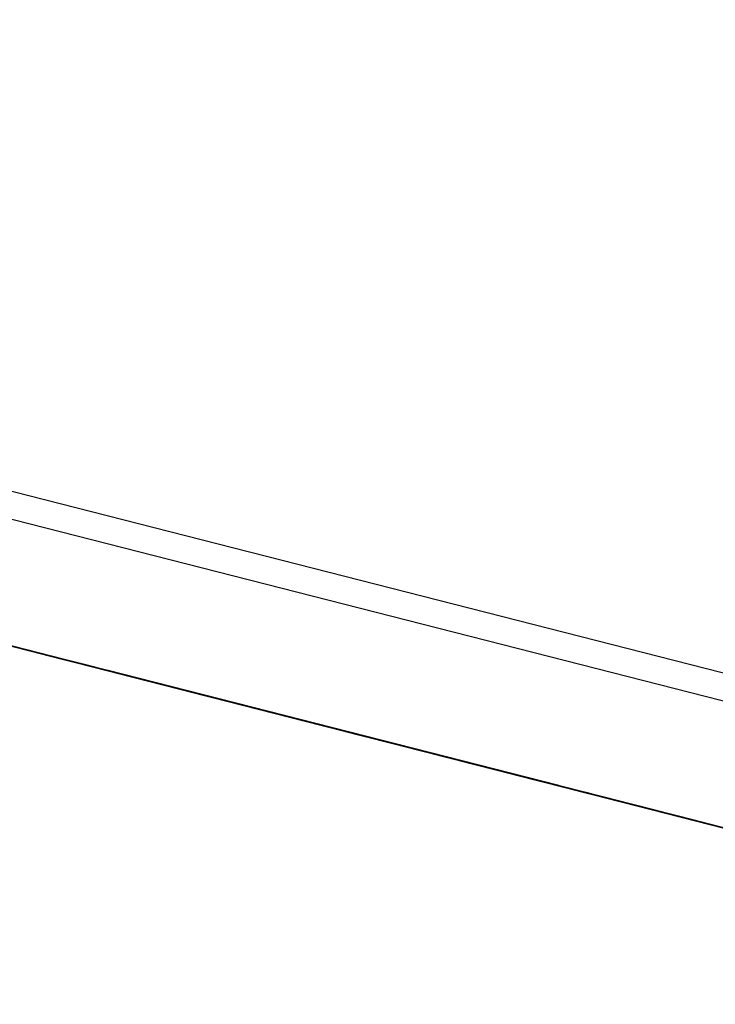
# Model space of a CAD drawing. Extents: x -236 to 38, y -54 to 167.
# Drawn here: x -149 to -149, y 123 to 123 of the extents above; entities that cross this region are included whole.
import ezdxf

# ---------------------------------------------------------------- set-up
doc = ezdxf.new("R2010")
doc.units = 0
doc.header["$MEASUREMENT"] = 0
doc.layers.add('TFR-TRI', color=7, linetype='CONTINUOUS')

msp = doc.modelspace()

# ---------------------------------------------------------------- linework, layer by layer
at = {"layer": 'TFR-TRI', "color": 18, "linetype": 'CONTINUOUS'}
for p, q in [((-147.476227, 122.599121), (-150.413536, 123.348923)), ((-147.499374, 122.602402), (-150.248535, 123.304184)), ((-149.419418, 123.080673), (-149.364212, 123.066574)), ((-149.419418, 123.080673), (-149.364212, 123.066574)), ((-149.419418, 123.080673), (-149.364212, 123.066574)), ((-149.365593, 123.066925), (-149.407913, 123.077728)), ((-149.405159, 123.077026), (-149.365593, 123.066925)), ((-149.359955, 123.065491), (-149.39492, 123.074417)), ((-149.360878, 123.06572), (-149.393997, 123.074173)), ((-149.393074, 123.073944), (-149.360878, 123.06572)), ((-149.363754, 123.066452), (-149.384918, 123.071854)), ((-149.384918, 123.071854), (-149.363754, 123.066452)), ((-149.354515, 123.064102), (-149.380272, 123.070679)), ((-149.37751, 123.069977), (-149.352669, 123.063629)), ((-149.360878, 123.06572), (-149.376518, 123.069717)), ((-149.37468, 123.069244), (-149.349838, 123.062912)), ((-149.347076, 123.062195), (-149.372841, 123.068771)), ((-149.349815, 123.062897), (-149.371895, 123.068542)), ((-149.371895, 123.068542), (-149.349815, 123.062897)), ((-149.352577, 123.063599), (-149.371895, 123.068542)), ((-149.371895, 123.068542), (-149.352577, 123.063599)), ((-149.354416, 123.064072), (-149.371895, 123.068542)), ((-149.371895, 123.068542), (-149.354416, 123.064072)), ((-149.365105, 123.066803), (-149.371216, 123.068359)), ((-149.371216, 123.068359), (-149.365105, 123.066803)), ((-149.365105, 123.066803), (-149.36969, 123.067978)), ((-149.36969, 123.067978), (-149.365105, 123.066803)), ((-149.365913, 123.067001), (-149.369591, 123.067947)), ((-149.368675, 123.067719), (-149.365913, 123.067001)), ((-149.368675, 123.067719), (-149.365913, 123.067001)), ((-149.368675, 123.067719), (-149.365913, 123.067001)), ((-149.346352, 123.062012), (-149.368431, 123.067657)), ((-149.368355, 123.067627), (-149.362839, 123.066223)), ((-149.363579, 123.066406), (-149.368164, 123.067581)), ((-149.367752, 123.067474), (-149.36499, 123.066772)), ((-149.36499, 123.066772), (-149.367752, 123.067474)), ((-149.365593, 123.066925), (-149.367439, 123.067398)), ((-149.332428, 123.058456), (-149.367393, 123.067383)), ((-149.364075, 123.066544), (-149.366837, 123.067245)), ((-149.364906, 123.066757), (-149.366745, 123.067215)), ((-149.366745, 123.067215), (-149.364906, 123.066757)), ((-149.366631, 123.0672), (-149.359001, 123.065247)), ((-149.365669, 123.06694), (-149.366592, 123.067184)), ((-149.333351, 123.058701), (-149.36647, 123.067154)), ((-149.36647, 123.067154), (-149.35083, 123.063156)), ((-149.365913, 123.067001), (-149.363152, 123.066299)), ((-149.362236, 123.066071), (-149.365913, 123.067001)), ((-149.365913, 123.067001), (-149.362236, 123.066071)), ((-149.365913, 123.067001), (-149.364075, 123.066544)), ((-149.364906, 123.066757), (-149.365829, 123.066986)), ((-149.365829, 123.066986), (-149.364906, 123.066757)), ((-149.365669, 123.06694), (-149.364746, 123.066711)), ((-149.364746, 123.066711), (-149.365669, 123.06694)), ((-149.365669, 123.06694), (-149.346352, 123.062012)), ((-149.365555, 123.06691), (-149.333351, 123.058701)), ((-149.359001, 123.065247), (-149.365105, 123.066803)), ((-149.365105, 123.066803), (-149.359001, 123.065247)), ((-149.359001, 123.065247), (-149.365105, 123.066803)), ((-149.365105, 123.066803), (-149.359001, 123.065247)), ((-149.36499, 123.066772), (-149.361313, 123.065842)), ((-149.362236, 123.066071), (-149.36499, 123.066772)), ((-149.364906, 123.066757), (-149.363983, 123.066513)), ((-149.363983, 123.066513), (-149.364906, 123.066757)), ((-149.364906, 123.066757), (-149.363983, 123.066513)), ((-149.363068, 123.066284), (-149.364906, 123.066757)), ((-149.364906, 123.066757), (-149.362144, 123.06604)), ((-149.363831, 123.066483), (-149.364746, 123.066711)), ((-149.364746, 123.066711), (-149.362907, 123.066238)), ((-149.362907, 123.066238), (-149.364746, 123.066711)), ((-149.361313, 123.065842), (-149.364075, 123.066544)), ((-149.364075, 123.066544), (-149.361313, 123.065842)), ((-149.363983, 123.066513), (-149.362144, 123.06604)), ((-149.362144, 123.06604), (-149.363983, 123.066513)), ((-149.363983, 123.066513), (-149.363068, 123.066284)), ((-149.362907, 123.066238), (-149.363831, 123.066483)), ((-149.359001, 123.065247), (-149.363579, 123.066406)), ((-149.363152, 123.066299), (-149.360397, 123.065598)), ((-149.362144, 123.06604), (-149.363068, 123.066284)), ((-149.363068, 123.066284), (-149.362144, 123.06604)), ((-149.363068, 123.066284), (-149.360306, 123.065582)), ((-149.360306, 123.065582), (-149.363068, 123.066284)), ((-149.362907, 123.066238), (-149.361992, 123.06601)), ((-149.361992, 123.06601), (-149.362907, 123.066238)), ((-149.362907, 123.066238), (-149.361992, 123.06601)), ((-149.361992, 123.06601), (-149.362907, 123.066238)), ((-149.346352, 123.062012), (-149.362907, 123.066238)), ((-149.358551, 123.065125), (-149.362236, 123.066071)), ((-149.362236, 123.066071), (-149.358551, 123.065125)), ((-149.358551, 123.065125), (-149.362236, 123.066071)), ((-149.362144, 123.06604), (-149.359383, 123.065338)), ((-149.360306, 123.065582), (-149.362144, 123.06604)), ((-149.362144, 123.06604), (-149.360306, 123.065582)), ((-149.360306, 123.065582), (-149.362144, 123.06604)), ((-149.361229, 123.065811), (-149.362144, 123.06604)), ((-149.362144, 123.06604), (-149.359383, 123.065338)), ((-149.361992, 123.06601), (-149.361069, 123.065765)), ((-149.361992, 123.06601), (-149.361069, 123.065765)), ((-149.361069, 123.065765), (-149.361992, 123.06601)), ((-149.361992, 123.06601), (-149.360153, 123.065536)), ((-149.360153, 123.065536), (-149.361992, 123.06601)), ((-149.361313, 123.065842), (-149.358551, 123.065125)), ((-149.358551, 123.065125), (-149.361313, 123.065842)), ((-149.361313, 123.065842), (-149.358551, 123.065125)), ((-149.359383, 123.065338), (-149.361229, 123.065811)), ((-149.361069, 123.065765), (-149.360153, 123.065536)), ((-149.360153, 123.065536), (-149.361069, 123.065765)), ((-149.361069, 123.065765), (-149.35923, 123.065308)), ((-149.35923, 123.065308), (-149.361069, 123.065765)), ((-149.360878, 123.06572), (-149.351677, 123.06337)), ((-149.358467, 123.065109), (-149.360306, 123.065582)), ((-149.360306, 123.065582), (-149.358467, 123.065109)), ((-149.357544, 123.064865), (-149.360306, 123.065582)), ((-149.360306, 123.065582), (-149.358467, 123.065109)), ((-149.356628, 123.064636), (-149.360306, 123.065582)), ((-149.338158, 123.059921), (-149.360237, 123.065567)), ((-149.360153, 123.065536), (-149.35923, 123.065308)), ((-149.35923, 123.065308), (-149.360153, 123.065536)), ((-149.360153, 123.065536), (-149.358307, 123.065063)), ((-149.358307, 123.065063), (-149.360153, 123.065536)), ((-149.359383, 123.065338), (-149.356628, 123.064636)), ((-149.357544, 123.064865), (-149.359383, 123.065338)), ((-149.359383, 123.065338), (-149.358467, 123.065109)), ((-149.359383, 123.065338), (-149.355705, 123.064407)), ((-149.358398, 123.065094), (-149.359322, 123.065323)), ((-149.35923, 123.065308), (-149.358307, 123.065063)), ((-149.358307, 123.065063), (-149.35923, 123.065308)), ((-149.35923, 123.065308), (-149.358307, 123.065063)), ((-149.358307, 123.065063), (-149.35923, 123.065308)), ((-149.359001, 123.065247), (-149.35289, 123.06369)), ((-149.35289, 123.06369), (-149.359001, 123.065247)), ((-149.359001, 123.065247), (-149.354416, 123.064072)), ((-149.354416, 123.064072), (-149.359001, 123.065247)), ((-149.359001, 123.065247), (-149.354416, 123.064072)), ((-149.354416, 123.064072), (-149.359001, 123.065247)), ((-149.341995, 123.060898), (-149.358551, 123.065125)), ((-149.358551, 123.065125), (-149.337395, 123.059723)), ((-149.340157, 123.06044), (-149.358551, 123.065125)), ((-149.358551, 123.065125), (-149.341995, 123.060898)), ((-149.341995, 123.060898), (-149.358551, 123.065125)), ((-149.358551, 123.065125), (-149.341995, 123.060898)), ((-149.356628, 123.064636), (-149.358467, 123.065109)), ((-149.358467, 123.065109), (-149.356628, 123.064636)), ((-149.358467, 123.065109), (-149.355705, 123.064407)), ((-149.358467, 123.065109), (-149.357544, 123.064865)), ((-149.357483, 123.06485), (-149.358398, 123.065094)), ((-149.316002, 123.054276), (-149.358322, 123.065079)), ((-149.358322, 123.065079), (-149.318764, 123.054977)), ((-149.320602, 123.055435), (-149.358322, 123.065079)), ((-149.358307, 123.065063), (-149.357391, 123.064835)), ((-149.357391, 123.064835), (-149.358307, 123.065063)), ((-149.358307, 123.065063), (-149.356468, 123.064606)), ((-149.356468, 123.064606), (-149.358307, 123.065063)), ((-149.358307, 123.065063), (-149.356468, 123.064606)), ((-149.355553, 123.064362), (-149.358307, 123.065063)), ((-149.354782, 123.064163), (-149.357544, 123.064865)), ((-149.354782, 123.064163), (-149.357544, 123.064865)), ((-149.357544, 123.064865), (-149.355705, 123.064407)), ((-149.357483, 123.06485), (-149.35656, 123.064621)), ((-149.35656, 123.064621), (-149.357483, 123.06485)), ((-149.357483, 123.06485), (-149.338158, 123.059921)), ((-149.357391, 123.064835), (-149.356468, 123.064606)), ((-149.356468, 123.064606), (-149.357391, 123.064835)), ((-149.356628, 123.064636), (-149.353867, 123.063934)), ((-149.353867, 123.063934), (-149.356628, 123.064636)), ((-149.356628, 123.064636), (-149.353867, 123.063934)), ((-149.353867, 123.063934), (-149.356628, 123.064636)), ((-149.355637, 123.064392), (-149.35656, 123.064621)), ((-149.35656, 123.064621), (-149.354721, 123.064148)), ((-149.354721, 123.064148), (-149.35656, 123.064621)), ((-149.356468, 123.064606), (-149.35463, 123.064133)), ((-149.35463, 123.064133), (-149.356468, 123.064606)), ((-149.356468, 123.064606), (-149.35463, 123.064133)), ((-149.35463, 123.064133), (-149.356468, 123.064606)), ((-149.356468, 123.064606), (-149.352791, 123.06366)), ((-149.355705, 123.064407), (-149.352943, 123.063705)), ((-149.355705, 123.064407), (-149.353867, 123.063934)), ((-149.355705, 123.064407), (-149.352028, 123.063461)), ((-149.354721, 123.064148), (-149.355637, 123.064392)), ((-149.35556, 123.064362), (-149.316002, 123.054276)), ((-149.318764, 123.054977), (-149.35556, 123.064362)), ((-149.35556, 123.064362), (-149.320602, 123.055435)), ((-149.352791, 123.06366), (-149.355553, 123.064362)), ((-149.351105, 123.063232), (-149.354782, 123.064163)), ((-149.352028, 123.063461), (-149.354782, 123.064163)), ((-149.354721, 123.064148), (-149.353798, 123.063919)), ((-149.353798, 123.063919), (-149.354721, 123.064148)), ((-149.354721, 123.064148), (-149.353798, 123.063919)), ((-149.353798, 123.063919), (-149.354721, 123.064148)), ((-149.338158, 123.059921), (-149.354721, 123.064148)), ((-149.320602, 123.055435), (-149.354645, 123.064133)), ((-149.320602, 123.055435), (-149.354645, 123.064133)), ((-149.354645, 123.064133), (-149.320602, 123.055435)), ((-149.35463, 123.064133), (-149.352791, 123.06366)), ((-149.352791, 123.06366), (-149.35463, 123.064133)), ((-149.35463, 123.064133), (-149.351868, 123.063431)), ((-149.351868, 123.063431), (-149.35463, 123.064133)), ((-149.345314, 123.061752), (-149.354515, 123.064102)), ((-149.354416, 123.064072), (-149.348312, 123.062515)), ((-149.348312, 123.062515), (-149.354416, 123.064072)), ((-149.354416, 123.064072), (-149.349838, 123.062912)), ((-149.349838, 123.062912), (-149.354416, 123.064072)), ((-149.353867, 123.063934), (-149.350189, 123.062988)), ((-149.351105, 123.063232), (-149.353867, 123.063934)), ((-149.353867, 123.063934), (-149.351105, 123.063232)), ((-149.353867, 123.063934), (-149.351105, 123.063232)), ((-149.350189, 123.062988), (-149.353867, 123.063934)), ((-149.353798, 123.063919), (-149.352882, 123.063675)), ((-149.353798, 123.063919), (-149.352882, 123.063675)), ((-149.352882, 123.063675), (-149.353798, 123.063919)), ((-149.353798, 123.063919), (-149.351959, 123.063446)), ((-149.351959, 123.063446), (-149.353798, 123.063919)), ((-149.352943, 123.063705), (-149.349266, 123.062759)), ((-149.35289, 123.06369), (-149.346786, 123.062119)), ((-149.346786, 123.062119), (-149.35289, 123.06369)), ((-149.352882, 123.063675), (-149.351959, 123.063446)), ((-149.351959, 123.063446), (-149.352882, 123.063675)), ((-149.352882, 123.063675), (-149.351036, 123.063217)), ((-149.351036, 123.063217), (-149.352882, 123.063675)), ((-149.352791, 123.06366), (-149.350029, 123.062958)), ((-149.350029, 123.062958), (-149.352791, 123.06366)), ((-149.352791, 123.06366), (-149.350029, 123.062958)), ((-149.349113, 123.062714), (-149.352791, 123.06366)), ((-149.352669, 123.063629), (-149.347153, 123.062225)), ((-149.352486, 123.063583), (-149.351562, 123.063339)), ((-149.349266, 123.062759), (-149.352028, 123.063461)), ((-149.352028, 123.063461), (-149.349266, 123.062759)), ((-149.351959, 123.063446), (-149.351036, 123.063217)), ((-149.351036, 123.063217), (-149.351959, 123.063446)), ((-149.351959, 123.063446), (-149.350121, 123.062973)), ((-149.350121, 123.062973), (-149.351959, 123.063446)), ((-149.351868, 123.063431), (-149.349113, 123.062714)), ((-149.34819, 123.062485), (-149.351868, 123.063431)), ((-149.349838, 123.062912), (-149.351677, 123.06337)), ((-149.351562, 123.063339), (-149.350647, 123.06311)), ((-149.348343, 123.062531), (-149.351105, 123.063232)), ((-149.351105, 123.063232), (-149.347427, 123.062286)), ((-149.348343, 123.062531), (-149.351105, 123.063232)), ((-149.351105, 123.063232), (-149.348343, 123.062531)), ((-149.351036, 123.063217), (-149.350121, 123.062973)), ((-149.350121, 123.062973), (-149.351036, 123.063217)), ((-149.351036, 123.063217), (-149.350121, 123.062973)), ((-149.350121, 123.062973), (-149.351036, 123.063217)), ((-149.348991, 123.062683), (-149.35083, 123.063156)), ((-149.350647, 123.06311), (-149.348808, 123.062637)), ((-149.350189, 123.062988), (-149.346504, 123.062057)), ((-149.333626, 123.058762), (-149.350189, 123.062988)), ((-149.350121, 123.062973), (-149.349197, 123.062744)), ((-149.349197, 123.062744), (-149.350121, 123.062973)), ((-149.350121, 123.062973), (-149.348282, 123.0625)), ((-149.348282, 123.0625), (-149.350121, 123.062973)), ((-149.350121, 123.062973), (-149.348282, 123.0625)), ((-149.347359, 123.062271), (-149.350121, 123.062973)), ((-149.350029, 123.062958), (-149.347267, 123.062256)), ((-149.34819, 123.062485), (-149.350029, 123.062958)), ((-149.350029, 123.062958), (-149.346352, 123.062012)), ((-149.349838, 123.062912), (-149.345261, 123.061737)), ((-149.346786, 123.062119), (-149.349838, 123.062912)), ((-149.349838, 123.062912), (-149.347076, 123.062195)), ((-149.348808, 123.062637), (-149.349724, 123.062881)), ((-149.349266, 123.062759), (-149.332703, 123.058533)), ((-149.345589, 123.061813), (-149.349266, 123.062759)), ((-149.349266, 123.062759), (-149.345589, 123.061813)), ((-149.349197, 123.062744), (-149.348282, 123.0625)), ((-149.348282, 123.0625), (-149.349197, 123.062744)), ((-149.349113, 123.062714), (-149.345428, 123.061783)), ((-149.345428, 123.061783), (-149.349113, 123.062714)), ((-149.333351, 123.058701), (-149.348991, 123.062683)), ((-149.348808, 123.062637), (-149.34697, 123.06218)), ((-149.347885, 123.062408), (-149.348808, 123.062637)), ((-149.331787, 123.058304), (-149.348343, 123.062531)), ((-149.344666, 123.061584), (-149.348343, 123.062531)), ((-149.348343, 123.062531), (-149.345589, 123.061813)), ((-149.348312, 123.062515), (-149.343735, 123.06134)), ((-149.343735, 123.06134), (-149.348312, 123.062515)), ((-149.348282, 123.0625), (-149.346436, 123.062042)), ((-149.346436, 123.062042), (-149.348282, 123.0625)), ((-149.348282, 123.0625), (-149.346436, 123.062042)), ((-149.346436, 123.062042), (-149.348282, 123.0625)), ((-149.348282, 123.0625), (-149.344597, 123.061569)), ((-149.345428, 123.061783), (-149.34819, 123.062485)), ((-149.345428, 123.061783), (-149.34819, 123.062485)), ((-149.34697, 123.06218), (-149.347885, 123.062408)), ((-149.347427, 123.062286), (-149.344666, 123.061584)), ((-149.344597, 123.061569), (-149.347359, 123.062271)), ((-149.347267, 123.062256), (-149.344513, 123.061539)), ((-149.347153, 123.062225), (-149.322311, 123.055878)), ((-149.34697, 123.06218), (-149.343285, 123.061234)), ((-149.344208, 123.061462), (-149.34697, 123.06218)), ((-149.34697, 123.06218), (-149.346046, 123.061935)), ((-149.346786, 123.062119), (-149.340675, 123.060562)), ((-149.342201, 123.060959), (-149.346786, 123.062119)), ((-149.342201, 123.060959), (-149.346786, 123.062119)), ((-149.346504, 123.062057), (-149.340988, 123.060638)), ((-149.346436, 123.062042), (-149.344597, 123.061569)), ((-149.344597, 123.061569), (-149.346436, 123.062042)), ((-149.346436, 123.062042), (-149.343681, 123.06134)), ((-149.343681, 123.06134), (-149.346436, 123.062042)), ((-149.346352, 123.062012), (-149.341751, 123.060837)), ((-149.346046, 123.061935), (-149.344208, 123.061462)), ((-149.340988, 123.060638), (-149.345589, 123.061813)), ((-149.345589, 123.061813), (-149.340988, 123.060638)), ((-149.345589, 123.061813), (-149.341904, 123.060883)), ((-149.341751, 123.060837), (-149.345428, 123.061783)), ((-149.345428, 123.061783), (-149.341751, 123.060837)), ((-149.341751, 123.060837), (-149.345428, 123.061783)), ((-149.341751, 123.060837), (-149.345428, 123.061783)), ((-149.31955, 123.055176), (-149.345314, 123.061752)), ((-149.345261, 123.061737), (-149.342201, 123.060959)), ((-149.344666, 123.061584), (-149.341904, 123.060883)), ((-149.341904, 123.060883), (-149.344666, 123.061584)), ((-149.344597, 123.061569), (-149.341843, 123.060867)), ((-149.341843, 123.060867), (-149.344597, 123.061569)), ((-149.344597, 123.061569), (-149.341843, 123.060867)), ((-149.340919, 123.060623), (-149.344597, 123.061569)), ((-149.344513, 123.061539), (-149.341751, 123.060837)), ((-149.342369, 123.061005), (-149.344208, 123.061462)), ((-149.344208, 123.061462), (-149.342369, 123.061005)), ((-149.343735, 123.06134), (-149.339149, 123.060181)), ((-149.339149, 123.060181), (-149.343735, 123.06134)), ((-149.343681, 123.06134), (-149.340919, 123.060623)), ((-149.339996, 123.060394), (-149.343681, 123.06134)), ((-149.343285, 123.061234), (-149.340523, 123.060532)), ((-149.341904, 123.060883), (-149.342827, 123.061111)), ((-149.342827, 123.061111), (-149.341904, 123.060883)), ((-149.338684, 123.060059), (-149.342369, 123.061005)), ((-149.342369, 123.061005), (-149.340523, 123.060532)), ((-149.336098, 123.059402), (-149.342201, 123.060959)), ((-149.342201, 123.060959), (-149.339149, 123.060181)), ((-149.339149, 123.060181), (-149.342201, 123.060959)), ((-149.340988, 123.060638), (-149.341904, 123.060883)), ((-149.341904, 123.060883), (-149.340065, 123.06041)), ((-149.341904, 123.060883), (-149.338226, 123.059937)), ((-149.338226, 123.059937), (-149.341904, 123.060883)), ((-149.341904, 123.060883), (-149.338226, 123.059937)), ((-149.341843, 123.060867), (-149.339081, 123.060165)), ((-149.339996, 123.060394), (-149.341843, 123.060867)), ((-149.341843, 123.060867), (-149.338158, 123.059921)), ((-149.341751, 123.060837), (-149.338989, 123.060135)), ((-149.338989, 123.060135), (-149.341751, 123.060837)), ((-149.341751, 123.060837), (-149.338989, 123.060135)), ((-149.338989, 123.060135), (-149.341751, 123.060837)), ((-149.341751, 123.060837), (-149.338074, 123.059906)), ((-149.338074, 123.059906), (-149.341751, 123.060837)), ((-149.341446, 123.06076), (-149.302803, 123.050903)), ((-149.341446, 123.06076), (-149.305565, 123.051605)), ((-149.341446, 123.06076), (-149.307404, 123.052078)), ((-149.340065, 123.06041), (-149.340988, 123.060638)), ((-149.340988, 123.060638), (-149.336388, 123.059479)), ((-149.337303, 123.059708), (-149.340988, 123.060638)), ((-149.340988, 123.060638), (-149.337303, 123.059708)), ((-149.340988, 123.060638), (-149.340065, 123.06041)), ((-149.340065, 123.06041), (-149.340988, 123.060638)), ((-149.340919, 123.060623), (-149.337242, 123.059692)), ((-149.337242, 123.059692), (-149.340919, 123.060623)), ((-149.340675, 123.060562), (-149.336098, 123.059402)), ((-149.297371, 123.049515), (-149.340614, 123.060547)), ((-149.297371, 123.049515), (-149.340614, 123.060547)), ((-149.297371, 123.049515), (-149.340614, 123.060547)), ((-149.307404, 123.052078), (-149.340523, 123.060532)), ((-149.307404, 123.052078), (-149.340523, 123.060532)), ((-149.340523, 123.060532), (-149.307404, 123.052078)), ((-149.340523, 123.060532), (-149.335922, 123.059357)), ((-149.340523, 123.060532), (-149.337769, 123.05983)), ((-149.337303, 123.059708), (-149.340065, 123.06041)), ((-149.340065, 123.06041), (-149.338226, 123.059937)), ((-149.339149, 123.060181), (-149.340065, 123.06041)), ((-149.340065, 123.06041), (-149.339149, 123.060181)), ((-149.340065, 123.06041), (-149.339149, 123.060181)), ((-149.339149, 123.060181), (-149.340065, 123.06041)), ((-149.297745, 123.049606), (-149.340065, 123.06041)), ((-149.340065, 123.06041), (-149.300507, 123.050308)), ((-149.302345, 123.050781), (-149.340065, 123.06041)), ((-149.337242, 123.059692), (-149.339996, 123.060394)), ((-149.337242, 123.059692), (-149.339996, 123.060394)), ((-149.338226, 123.059937), (-149.339149, 123.060181)), ((-149.339149, 123.060181), (-149.337303, 123.059708)), ((-149.339149, 123.060181), (-149.338226, 123.059937)), ((-149.338226, 123.059937), (-149.339149, 123.060181)), ((-149.339149, 123.060181), (-149.336098, 123.059402)), ((-149.336098, 123.059402), (-149.339149, 123.060181)), ((-149.339149, 123.060181), (-149.336098, 123.059402)), ((-149.336098, 123.059402), (-149.339149, 123.060181)), ((-149.339081, 123.060165), (-149.336319, 123.059448)), ((-149.338989, 123.060135), (-149.336227, 123.059433)), ((-149.336227, 123.059433), (-149.338989, 123.060135)), ((-149.338989, 123.060135), (-149.335312, 123.059204)), ((-149.335312, 123.059204), (-149.338989, 123.060135)), ((-149.335922, 123.059357), (-149.338684, 123.060059)), ((-149.338226, 123.059937), (-149.335464, 123.059235)), ((-149.336388, 123.059479), (-149.338226, 123.059937)), ((-149.337303, 123.059708), (-149.338226, 123.059937)), ((-149.338226, 123.059937), (-149.337303, 123.059708)), ((-149.338226, 123.059937), (-149.335464, 123.059235)), ((-149.334549, 123.059006), (-149.338226, 123.059937)), ((-149.338226, 123.059937), (-149.334549, 123.059006)), ((-149.338226, 123.059937), (-149.336388, 123.059479)), ((-149.336388, 123.059479), (-149.338226, 123.059937)), ((-149.338226, 123.059937), (-149.337303, 123.059708)), ((-149.337303, 123.059708), (-149.338226, 123.059937)), ((-149.338158, 123.059921), (-149.333557, 123.058746)), ((-149.338074, 123.059906), (-149.334389, 123.05896)), ((-149.334389, 123.05896), (-149.338074, 123.059906)), ((-149.337769, 123.05983), (-149.335007, 123.059113)), ((-149.335464, 123.059235), (-149.337303, 123.059708)), ((-149.337303, 123.059708), (-149.335464, 123.059235)), ((-149.336388, 123.059479), (-149.337303, 123.059708)), ((-149.337303, 123.059708), (-149.336388, 123.059479)), ((-149.332703, 123.058533), (-149.337303, 123.059708)), ((-149.337303, 123.059708), (-149.333626, 123.058762)), ((-149.337303, 123.059708), (-149.336388, 123.059479)), ((-149.336388, 123.059479), (-149.337303, 123.059708)), ((-149.337303, 123.059708), (-149.297745, 123.049606)), ((-149.300507, 123.050308), (-149.337303, 123.059708)), ((-149.337303, 123.059708), (-149.302345, 123.050781)), ((-149.333557, 123.058746), (-149.337242, 123.059692)), ((-149.337242, 123.059692), (-149.333557, 123.058746)), ((-149.333557, 123.058746), (-149.337242, 123.059692)), ((-149.333557, 123.058746), (-149.337242, 123.059692)), ((-149.334549, 123.059006), (-149.336388, 123.059479)), ((-149.335464, 123.059235), (-149.336388, 123.059479)), ((-149.336388, 123.059479), (-149.334549, 123.059006)), ((-149.336388, 123.059479), (-149.331787, 123.058304)), ((-149.336388, 123.059479), (-149.335464, 123.059235)), ((-149.335464, 123.059235), (-149.336388, 123.059479)), ((-149.336388, 123.059479), (-149.335464, 123.059235)), ((-149.335464, 123.059235), (-149.336388, 123.059479)), ((-149.302345, 123.050781), (-149.336388, 123.059479)), ((-149.302345, 123.050781), (-149.336388, 123.059479)), ((-149.336388, 123.059479), (-149.302345, 123.050781)), ((-149.336319, 123.059448), (-149.333557, 123.058746)), ((-149.336227, 123.059433), (-149.334389, 123.05896)), ((-149.333473, 123.058731), (-149.336227, 123.059433)), ((-149.336098, 123.059402), (-149.333046, 123.058624)), ((-149.333046, 123.058624), (-149.336098, 123.059402)), ((-149.336098, 123.059402), (-149.333046, 123.058624)), ((-149.333046, 123.058624), (-149.336098, 123.059402)), ((-149.336098, 123.059402), (-149.334572, 123.059006)), ((-149.334572, 123.059006), (-149.336098, 123.059402)), ((-149.335922, 123.059357), (-149.332245, 123.058411)), ((-149.332245, 123.058411), (-149.335922, 123.059357)), ((-149.332703, 123.058533), (-149.335464, 123.059235)), ((-149.335464, 123.059235), (-149.332703, 123.058533)), ((-149.335464, 123.059235), (-149.333626, 123.058762)), ((-149.333626, 123.058762), (-149.335464, 123.059235)), ((-149.335464, 123.059235), (-149.332703, 123.058533)), ((-149.335464, 123.059235), (-149.333626, 123.058762)), ((-149.333626, 123.058762), (-149.335464, 123.059235)), ((-149.335464, 123.059235), (-149.334549, 123.059006)), ((-149.334549, 123.059006), (-149.335464, 123.059235)), ((-149.335464, 123.059235), (-149.334549, 123.059006)), ((-149.334549, 123.059006), (-149.335464, 123.059235)), ((-149.335312, 123.059204), (-149.33255, 123.058487)), ((-149.33255, 123.058487), (-149.335312, 123.059204)), ((-149.335007, 123.059113), (-149.331329, 123.058182)), ((-149.334572, 123.059006), (-149.333046, 123.058624)), ((-149.333046, 123.058624), (-149.334572, 123.059006)), ((-149.331787, 123.058304), (-149.334549, 123.059006)), ((-149.334549, 123.059006), (-149.332703, 123.058533)), ((-149.331787, 123.058304), (-149.334549, 123.059006)), ((-149.334549, 123.059006), (-149.330864, 123.05806)), ((-149.334549, 123.059006), (-149.332703, 123.058533)), ((-149.332703, 123.058533), (-149.334549, 123.059006)), ((-149.334549, 123.059006), (-149.333626, 123.058762)), ((-149.333626, 123.058762), (-149.334549, 123.059006)), ((-149.334389, 123.05896), (-149.331627, 123.058258)), ((-149.334389, 123.05896), (-149.330711, 123.058029)), ((-149.331627, 123.058258), (-149.334389, 123.05896)), ((-149.291397, 123.047989), (-149.333717, 123.058792)), ((-149.333717, 123.058792), (-149.294151, 123.048691)), ((-149.295998, 123.049164), (-149.333717, 123.058792)), ((-149.333626, 123.058762), (-149.330864, 123.05806)), ((-149.331787, 123.058304), (-149.333626, 123.058762)), ((-149.333626, 123.058762), (-149.329948, 123.057831)), ((-149.330864, 123.05806), (-149.333626, 123.058762)), ((-149.333626, 123.058762), (-149.331787, 123.058304)), ((-149.331787, 123.058304), (-149.333626, 123.058762)), ((-149.333626, 123.058762), (-149.332703, 123.058533)), ((-149.332703, 123.058533), (-149.333626, 123.058762)), ((-149.333557, 123.058746), (-149.330803, 123.058044)), ((-149.330803, 123.058044), (-149.333557, 123.058746)), ((-149.333557, 123.058746), (-149.330803, 123.058044)), ((-149.330803, 123.058044), (-149.333557, 123.058746)), ((-149.333557, 123.058746), (-149.32988, 123.057816)), ((-149.32988, 123.057816), (-149.333557, 123.058746)), ((-149.331627, 123.058258), (-149.333473, 123.058731)), ((-149.333351, 123.058701), (-149.32415, 123.056351)), ((-149.333046, 123.058624), (-149.329994, 123.057846)), ((-149.329994, 123.057846), (-149.333046, 123.058624)), ((-149.333046, 123.058624), (-149.33152, 123.058228)), ((-149.329994, 123.057846), (-149.333046, 123.058624)), ((-149.333046, 123.058624), (-149.329994, 123.057846)), ((-149.33152, 123.058228), (-149.333046, 123.058624)), ((-149.329025, 123.057587), (-149.332703, 123.058533)), ((-149.332703, 123.058533), (-149.329948, 123.057831)), ((-149.332703, 123.058533), (-149.330864, 123.05806)), ((-149.332703, 123.058533), (-149.329948, 123.057831)), ((-149.332703, 123.058533), (-149.329025, 123.057587)), ((-149.329025, 123.057587), (-149.332703, 123.058533)), ((-149.332703, 123.058533), (-149.331787, 123.058304)), ((-149.331787, 123.058304), (-149.332703, 123.058533)), ((-149.332703, 123.058533), (-149.331787, 123.058304)), ((-149.331787, 123.058304), (-149.332703, 123.058533)), ((-149.33255, 123.058487), (-149.329788, 123.057785)), ((-149.329788, 123.057785), (-149.33255, 123.058487)), ((-149.332245, 123.058411), (-149.328568, 123.05748)), ((-149.328568, 123.05748), (-149.332245, 123.058411)), ((-149.329025, 123.057587), (-149.331787, 123.058304)), ((-149.329025, 123.057587), (-149.331787, 123.058304)), ((-149.331787, 123.058304), (-149.32811, 123.057358)), ((-149.32811, 123.057358), (-149.331787, 123.058304)), ((-149.32811, 123.057358), (-149.331787, 123.058304)), ((-149.331787, 123.058304), (-149.329948, 123.057831)), ((-149.329025, 123.057587), (-149.331787, 123.058304)), ((-149.331787, 123.058304), (-149.329948, 123.057831)), ((-149.329948, 123.057831), (-149.331787, 123.058304)), ((-149.331787, 123.058304), (-149.330864, 123.05806)), ((-149.330864, 123.05806), (-149.331787, 123.058304)), ((-149.331627, 123.058258), (-149.329788, 123.057785)), ((-149.329788, 123.057785), (-149.331627, 123.058258)), ((-149.32795, 123.057312), (-149.331627, 123.058258)), ((-149.33152, 123.058228), (-149.328461, 123.057449)), ((-149.329994, 123.057846), (-149.33152, 123.058228)), ((-149.331329, 123.058182), (-149.328568, 123.05748)), ((-149.330956, 123.05809), (-149.291397, 123.047989)), ((-149.294151, 123.048691), (-149.330956, 123.05809)), ((-149.330956, 123.05809), (-149.295998, 123.049164)), ((-149.330864, 123.05806), (-149.32811, 123.057358)), ((-149.330864, 123.05806), (-149.32811, 123.057358)), ((-149.32811, 123.057358), (-149.330864, 123.05806)), ((-149.330864, 123.05806), (-149.327187, 123.057129)), ((-149.330864, 123.05806), (-149.329948, 123.057831)), ((-149.329948, 123.057831), (-149.330864, 123.05806)), ((-149.330803, 123.058044), (-149.328041, 123.057343)), ((-149.328041, 123.057343), (-149.330803, 123.058044)), ((-149.330803, 123.058044), (-149.327118, 123.057098)), ((-149.327118, 123.057098), (-149.330803, 123.058044)), ((-149.330711, 123.058029), (-149.32795, 123.057312)), ((-149.330406, 123.057938), (-149.329483, 123.057709)), ((-149.329483, 123.057709), (-149.330406, 123.057938)), ((-149.295998, 123.049164), (-149.330032, 123.057846)), ((-149.295998, 123.049164), (-149.330032, 123.057846)), ((-149.330032, 123.057846), (-149.295998, 123.049164)), ((-149.329994, 123.057846), (-149.326935, 123.057053)), ((-149.326935, 123.057053), (-149.329994, 123.057846)), ((-149.328461, 123.057449), (-149.329994, 123.057846)), ((-149.329994, 123.057846), (-149.328461, 123.057449)), ((-149.328461, 123.057449), (-149.329994, 123.057846)), ((-149.329948, 123.057831), (-149.327187, 123.057129)), ((-149.329948, 123.057831), (-149.327187, 123.057129)), ((-149.329948, 123.057831), (-149.32811, 123.057358)), ((-149.329948, 123.057831), (-149.326263, 123.056885)), ((-149.329948, 123.057831), (-149.32811, 123.057358)), ((-149.32811, 123.057358), (-149.329948, 123.057831)), ((-149.329948, 123.057831), (-149.32811, 123.057358)), ((-149.32811, 123.057358), (-149.329948, 123.057831)), ((-149.32988, 123.057816), (-149.326202, 123.05687)), ((-149.326202, 123.05687), (-149.32988, 123.057816)), ((-149.329788, 123.057785), (-149.32795, 123.057312)), ((-149.32795, 123.057312), (-149.329788, 123.057785)), ((-149.329788, 123.057785), (-149.32795, 123.057312)), ((-149.32795, 123.057312), (-149.329788, 123.057785)), ((-149.329483, 123.057709), (-149.328568, 123.05748)), ((-149.328568, 123.05748), (-149.329483, 123.057709)), ((-149.325348, 123.056656), (-149.329025, 123.057587)), ((-149.326263, 123.056885), (-149.329025, 123.057587)), ((-149.327187, 123.057129), (-149.329025, 123.057587)), ((-149.329025, 123.057587), (-149.326263, 123.056885)), ((-149.326263, 123.056885), (-149.329025, 123.057587)), ((-149.326263, 123.056885), (-149.329025, 123.057587)), ((-149.328568, 123.05748), (-149.327644, 123.057236)), ((-149.327644, 123.057236), (-149.328568, 123.05748)), ((-149.328568, 123.05748), (-149.323967, 123.056305)), ((-149.324883, 123.056534), (-149.328568, 123.05748)), ((-149.328568, 123.05748), (-149.324883, 123.056534)), ((-149.328461, 123.057449), (-149.326935, 123.057053)), ((-149.326935, 123.057053), (-149.328461, 123.057449)), ((-149.328461, 123.057449), (-149.326935, 123.057053)), ((-149.326935, 123.057053), (-149.328461, 123.057449)), ((-149.32811, 123.057358), (-149.325348, 123.056656)), ((-149.32811, 123.057358), (-149.325348, 123.056656)), ((-149.32811, 123.057358), (-149.324425, 123.056412)), ((-149.324425, 123.056412), (-149.32811, 123.057358)), ((-149.325348, 123.056656), (-149.32811, 123.057358)), ((-149.32811, 123.057358), (-149.325348, 123.056656)), ((-149.326263, 123.056885), (-149.32811, 123.057358)), ((-149.32811, 123.057358), (-149.325348, 123.056656)), ((-149.325348, 123.056656), (-149.32811, 123.057358)), ((-149.32811, 123.057358), (-149.326263, 123.056885)), ((-149.326263, 123.056885), (-149.32811, 123.057358)), ((-149.328041, 123.057343), (-149.326202, 123.05687)), ((-149.325279, 123.056641), (-149.328041, 123.057343)), ((-149.285645, 123.046524), (-149.327965, 123.057327)), ((-149.327965, 123.057327), (-149.288406, 123.047226)), ((-149.290245, 123.047699), (-149.327965, 123.057327)), ((-149.32795, 123.057312), (-149.327026, 123.057083)), ((-149.327026, 123.057083), (-149.32795, 123.057312)), ((-149.32795, 123.057312), (-149.326111, 123.056854)), ((-149.326111, 123.056854), (-149.32795, 123.057312)), ((-149.32795, 123.057312), (-149.326111, 123.056854)), ((-149.326111, 123.056854), (-149.32795, 123.057312)), ((-149.327644, 123.057236), (-149.325806, 123.056778)), ((-149.325806, 123.056778), (-149.327644, 123.057236)), ((-149.327644, 123.057236), (-149.326729, 123.057007)), ((-149.326729, 123.057007), (-149.327644, 123.057236)), ((-149.327187, 123.057129), (-149.324425, 123.056412)), ((-149.324425, 123.056412), (-149.327187, 123.057129)), ((-149.327187, 123.057129), (-149.324425, 123.056412)), ((-149.327187, 123.057129), (-149.323509, 123.056183)), ((-149.327118, 123.057098), (-149.324356, 123.056396)), ((-149.324356, 123.056396), (-149.327118, 123.057098)), ((-149.327026, 123.057083), (-149.326111, 123.056854)), ((-149.326111, 123.056854), (-149.327026, 123.057083)), ((-149.326935, 123.057053), (-149.325409, 123.056671)), ((-149.323883, 123.056274), (-149.326935, 123.057053)), ((-149.326935, 123.057053), (-149.325409, 123.056671)), ((-149.325409, 123.056671), (-149.326935, 123.057053)), ((-149.326729, 123.057007), (-149.325806, 123.056778)), ((-149.325806, 123.056778), (-149.326729, 123.057007)), ((-149.323509, 123.056183), (-149.326263, 123.056885)), ((-149.326263, 123.056885), (-149.324425, 123.056412)), ((-149.323509, 123.056183), (-149.326263, 123.056885)), ((-149.324425, 123.056412), (-149.326263, 123.056885)), ((-149.326263, 123.056885), (-149.323509, 123.056183)), ((-149.322586, 123.055954), (-149.326263, 123.056885)), ((-149.326263, 123.056885), (-149.323509, 123.056183)), ((-149.323509, 123.056183), (-149.326263, 123.056885)), ((-149.326202, 123.05687), (-149.323441, 123.056168)), ((-149.326202, 123.05687), (-149.322517, 123.055939)), ((-149.323441, 123.056168), (-149.326202, 123.05687)), ((-149.326111, 123.056854), (-149.325188, 123.05661)), ((-149.324272, 123.056381), (-149.326111, 123.056854)), ((-149.326111, 123.056854), (-149.325188, 123.05661)), ((-149.324272, 123.056381), (-149.326111, 123.056854)), ((-149.326111, 123.056854), (-149.324272, 123.056381)), ((-149.324272, 123.056381), (-149.326111, 123.056854)), ((-149.325806, 123.056778), (-149.324883, 123.056534)), ((-149.324883, 123.056534), (-149.325806, 123.056778)), ((-149.325806, 123.056778), (-149.324883, 123.056534)), ((-149.324883, 123.056534), (-149.325806, 123.056778)), ((-149.325409, 123.056671), (-149.322357, 123.055893)), ((-149.325409, 123.056671), (-149.323883, 123.056274)), ((-149.323883, 123.056274), (-149.325409, 123.056671)), ((-149.321663, 123.05571), (-149.325348, 123.056656)), ((-149.325348, 123.056656), (-149.321663, 123.05571)), ((-149.325348, 123.056656), (-149.323509, 123.056183)), ((-149.322586, 123.055954), (-149.325348, 123.056656)), ((-149.325348, 123.056656), (-149.324425, 123.056412)), ((-149.325348, 123.056656), (-149.322586, 123.055954)), ((-149.321663, 123.05571), (-149.325348, 123.056656)), ((-149.323441, 123.056168), (-149.325279, 123.056641)), ((-149.325203, 123.05661), (-149.285645, 123.046524)), ((-149.288406, 123.047226), (-149.325203, 123.05661)), ((-149.325203, 123.05661), (-149.290245, 123.047699)), ((-149.325188, 123.05661), (-149.324272, 123.056381)), ((-149.325188, 123.05661), (-149.323349, 123.056137)), ((-149.324883, 123.056534), (-149.323044, 123.056061)), ((-149.323044, 123.056061), (-149.324883, 123.056534)), ((-149.324883, 123.056534), (-149.323967, 123.056305)), ((-149.323967, 123.056305), (-149.324883, 123.056534)), ((-149.324883, 123.056534), (-149.323967, 123.056305)), ((-149.323967, 123.056305), (-149.324883, 123.056534)), ((-149.321205, 123.055603), (-149.324883, 123.056534)), ((-149.324883, 123.056534), (-149.322128, 123.055832)), ((-149.324425, 123.056412), (-149.320747, 123.055481)), ((-149.321663, 123.05571), (-149.324425, 123.056412)), ((-149.324425, 123.056412), (-149.321663, 123.05571)), ((-149.322586, 123.055954), (-149.324425, 123.056412)), ((-149.324425, 123.056412), (-149.323509, 123.056183)), ((-149.324425, 123.056412), (-149.322586, 123.055954)), ((-149.324425, 123.056412), (-149.322586, 123.055954)), ((-149.323509, 123.056183), (-149.324425, 123.056412)), ((-149.324356, 123.056396), (-149.321602, 123.055695)), ((-149.321602, 123.055695), (-149.324356, 123.056396)), ((-149.32431, 123.056381), (-149.269112, 123.042297)), ((-149.32431, 123.056381), (-149.269112, 123.042297)), ((-149.32431, 123.056381), (-149.269112, 123.042297)), ((-149.290245, 123.047699), (-149.324287, 123.056381)), ((-149.290245, 123.047699), (-149.324287, 123.056381)), ((-149.324287, 123.056381), (-149.290245, 123.047699)), ((-149.324272, 123.056381), (-149.323349, 123.056137)), ((-149.323349, 123.056137), (-149.324272, 123.056381)), ((-149.323349, 123.056137), (-149.324272, 123.056381)), ((-149.324272, 123.056381), (-149.322433, 123.055908)), ((-149.322433, 123.055908), (-149.324272, 123.056381)), ((-149.322311, 123.055878), (-149.32415, 123.056351)), ((-149.323967, 123.056305), (-149.322128, 123.055832)), ((-149.322128, 123.055832), (-149.323967, 123.056305)), ((-149.323967, 123.056305), (-149.323044, 123.056061)), ((-149.323044, 123.056061), (-149.323967, 123.056305)), ((-149.323967, 123.056305), (-149.32029, 123.055359)), ((-149.322357, 123.055893), (-149.323883, 123.056274)), ((-149.323883, 123.056274), (-149.322357, 123.055893)), ((-149.322357, 123.055893), (-149.323883, 123.056274)), ((-149.320747, 123.055481), (-149.323509, 123.056183)), ((-149.323509, 123.056183), (-149.320747, 123.055481)), ((-149.323509, 123.056183), (-149.322586, 123.055954)), ((-149.321663, 123.05571), (-149.323509, 123.056183)), ((-149.322586, 123.055954), (-149.323509, 123.056183)), ((-149.323509, 123.056183), (-149.320747, 123.055481)), ((-149.323509, 123.056183), (-149.319824, 123.055237)), ((-149.323509, 123.056183), (-149.321663, 123.05571)), ((-149.320747, 123.055481), (-149.323509, 123.056183)), ((-149.323441, 123.056168), (-149.321602, 123.055695)), ((-149.321602, 123.055695), (-149.323441, 123.056168)), ((-149.319763, 123.055222), (-149.323441, 123.056168)), ((-149.323349, 123.056137), (-149.322433, 123.055908)), ((-149.322433, 123.055908), (-149.323349, 123.056137)), ((-149.323349, 123.056137), (-149.322433, 123.055908)), ((-149.322433, 123.055908), (-149.323349, 123.056137)), ((-149.323044, 123.056061), (-149.321205, 123.055603)), ((-149.321205, 123.055603), (-149.323044, 123.056061)), ((-149.323044, 123.056061), (-149.322128, 123.055832)), ((-149.322128, 123.055832), (-149.323044, 123.056061)), ((-149.319824, 123.055237), (-149.322586, 123.055954)), ((-149.322586, 123.055954), (-149.321663, 123.05571)), ((-149.320747, 123.055481), (-149.322586, 123.055954)), ((-149.322586, 123.055954), (-149.320747, 123.055481)), ((-149.322586, 123.055954), (-149.321663, 123.05571)), ((-149.321663, 123.05571), (-149.322586, 123.055954)), ((-149.318909, 123.055008), (-149.322586, 123.055954)), ((-149.322586, 123.055954), (-149.318909, 123.055008)), ((-149.322517, 123.055939), (-149.319763, 123.055222)), ((-149.322433, 123.055908), (-149.32151, 123.055679)), ((-149.32151, 123.055679), (-149.322433, 123.055908)), ((-149.322433, 123.055908), (-149.32151, 123.055679)), ((-149.320587, 123.055435), (-149.322433, 123.055908)), ((-149.322357, 123.055893), (-149.320831, 123.055496)), ((-149.320831, 123.055496), (-149.322357, 123.055893)), ((-149.322311, 123.055878), (-149.31955, 123.055176)), ((-149.322128, 123.055832), (-149.321205, 123.055603)), ((-149.321205, 123.055603), (-149.322128, 123.055832)), ((-149.322128, 123.055832), (-149.321205, 123.055603)), ((-149.321205, 123.055603), (-149.322128, 123.055832)), ((-149.322128, 123.055832), (-149.318443, 123.054886)), ((-149.317986, 123.054779), (-149.321663, 123.05571)), ((-149.321663, 123.05571), (-149.317986, 123.054779)), ((-149.317986, 123.054779), (-149.321663, 123.05571)), ((-149.321663, 123.05571), (-149.319824, 123.055237)), ((-149.321663, 123.05571), (-149.320747, 123.055481)), ((-149.320747, 123.055481), (-149.321663, 123.05571)), ((-149.318909, 123.055008), (-149.321663, 123.05571)), ((-149.321663, 123.05571), (-149.318909, 123.055008)), ((-149.321602, 123.055695), (-149.319763, 123.055222)), ((-149.319763, 123.055222), (-149.321602, 123.055695)), ((-149.321602, 123.055695), (-149.319763, 123.055222)), ((-149.319763, 123.055222), (-149.321602, 123.055695)), ((-149.32151, 123.055679), (-149.320587, 123.055435)), ((-149.320587, 123.055435), (-149.32151, 123.055679)), ((-149.32151, 123.055679), (-149.319672, 123.055206)), ((-149.321205, 123.055603), (-149.319366, 123.05513)), ((-149.318443, 123.054886), (-149.321205, 123.055603)), ((-149.321205, 123.055603), (-149.319366, 123.05513)), ((-149.319366, 123.05513), (-149.321205, 123.055603)), ((-149.321205, 123.055603), (-149.32029, 123.055359)), ((-149.32029, 123.055359), (-149.321205, 123.055603)), ((-149.317528, 123.054657), (-149.321205, 123.055603)), ((-149.320831, 123.055496), (-149.319305, 123.055115)), ((-149.319305, 123.055115), (-149.320831, 123.055496)), ((-149.320747, 123.055481), (-149.317986, 123.054779)), ((-149.317986, 123.054779), (-149.320747, 123.055481)), ((-149.320747, 123.055481), (-149.317986, 123.054779)), ((-149.319824, 123.055237), (-149.320747, 123.055481)), ((-149.320747, 123.055481), (-149.319824, 123.055237)), ((-149.319824, 123.055237), (-149.320747, 123.055481)), ((-149.320747, 123.055481), (-149.318909, 123.055008)), ((-149.317986, 123.054779), (-149.320747, 123.055481)), ((-149.320587, 123.055435), (-149.319672, 123.055206)), ((-149.319672, 123.055206), (-149.320587, 123.055435)), ((-149.319672, 123.055206), (-149.320587, 123.055435)), ((-149.32029, 123.055359), (-149.319366, 123.05513)), ((-149.319366, 123.05513), (-149.32029, 123.055359)), ((-149.32029, 123.055359), (-149.316605, 123.054428)), ((-149.319824, 123.055237), (-149.317986, 123.054779)), ((-149.318909, 123.055008), (-149.319824, 123.055237)), ((-149.318909, 123.055008), (-149.319824, 123.055237)), ((-149.319824, 123.055237), (-149.315224, 123.054077)), ((-149.319763, 123.055222), (-149.31884, 123.054993)), ((-149.31884, 123.054993), (-149.319763, 123.055222)), ((-149.319763, 123.055222), (-149.317917, 123.054764)), ((-149.317917, 123.054764), (-149.319763, 123.055222)), ((-149.319763, 123.055222), (-149.317917, 123.054764)), ((-149.317917, 123.054764), (-149.319763, 123.055222)), ((-149.319672, 123.055206), (-149.318748, 123.054962)), ((-149.318748, 123.054962), (-149.319672, 123.055206)), ((-149.319366, 123.05513), (-149.315689, 123.054184)), ((-149.319366, 123.05513), (-149.317528, 123.054657)), ((-149.317528, 123.054657), (-149.319366, 123.05513)), ((-149.319366, 123.05513), (-149.317528, 123.054657)), ((-149.317528, 123.054657), (-149.319366, 123.05513)), ((-149.319305, 123.055115), (-149.31778, 123.054718)), ((-149.31778, 123.054718), (-149.319305, 123.055115)), ((-149.319077, 123.055054), (-149.302284, 123.050766)), ((-149.302284, 123.050766), (-149.319077, 123.055054)), ((-149.319077, 123.055054), (-149.302284, 123.050766)), ((-149.302284, 123.050766), (-149.319077, 123.055054)), ((-149.317986, 123.054779), (-149.318909, 123.055008)), ((-149.318909, 123.055008), (-149.317062, 123.054535)), ((-149.315224, 123.054077), (-149.318909, 123.055008)), ((-149.318909, 123.055008), (-149.315224, 123.054077)), ((-149.315224, 123.054077), (-149.318909, 123.055008)), ((-149.318909, 123.055008), (-149.315224, 123.054077)), ((-149.31884, 123.054993), (-149.317917, 123.054764)), ((-149.317917, 123.054764), (-149.31884, 123.054993)), ((-149.318748, 123.054962), (-149.317833, 123.054733)), ((-149.317833, 123.054733), (-149.318748, 123.054962)), ((-149.315689, 123.054184), (-149.318443, 123.054886)), ((-149.318443, 123.054886), (-149.316605, 123.054428)), ((-149.296829, 123.049377), (-149.317986, 123.054779)), ((-149.317986, 123.054779), (-149.296829, 123.049377)), ((-149.299583, 123.050079), (-149.317986, 123.054779)), ((-149.317986, 123.054779), (-149.299583, 123.050079)), ((-149.30143, 123.050552), (-149.317986, 123.054779)), ((-149.317986, 123.054779), (-149.30143, 123.050552)), ((-149.317986, 123.054779), (-149.317062, 123.054535)), ((-149.317062, 123.054535), (-149.317986, 123.054779)), ((-149.315224, 123.054077), (-149.317986, 123.054779)), ((-149.317917, 123.054764), (-149.317001, 123.05452)), ((-149.316078, 123.054291), (-149.317917, 123.054764)), ((-149.317917, 123.054764), (-149.317001, 123.05452)), ((-149.316078, 123.054291), (-149.317917, 123.054764)), ((-149.317917, 123.054764), (-149.316078, 123.054291)), ((-149.316078, 123.054291), (-149.317917, 123.054764)), ((-149.317833, 123.054733), (-149.31691, 123.054504)), ((-149.31691, 123.054504), (-149.317833, 123.054733)), ((-149.317528, 123.054657), (-149.314766, 123.053955)), ((-149.314766, 123.053955), (-149.317528, 123.054657)), ((-149.317528, 123.054657), (-149.315689, 123.054184)), ((-149.315689, 123.054184), (-149.317528, 123.054657)), ((-149.314766, 123.053955), (-149.317528, 123.054657)), ((-149.317062, 123.054535), (-149.316147, 123.054306)), ((-149.317001, 123.05452), (-149.316078, 123.054291)), ((-149.317001, 123.05452), (-149.315163, 123.054047)), ((-149.316605, 123.054428), (-149.312927, 123.053482)), ((-149.316605, 123.054428), (-149.313843, 123.053711)), ((-149.316078, 123.054291), (-149.315163, 123.054047)), ((-149.315163, 123.054047), (-149.316078, 123.054291)), ((-149.315163, 123.054047), (-149.316078, 123.054291)), ((-149.316078, 123.054291), (-149.31424, 123.053818)), ((-149.31424, 123.053818), (-149.316078, 123.054291)), ((-149.315689, 123.054184), (-149.312927, 123.053482)), ((-149.312004, 123.053253), (-149.315689, 123.054184)), ((-149.315689, 123.054184), (-149.312927, 123.053482)), ((-149.312927, 123.053482), (-149.315689, 123.054184)), ((-149.315224, 123.054077), (-149.311546, 123.053131)), ((-149.311546, 123.053131), (-149.315224, 123.054077)), ((-149.315224, 123.054077), (-149.312469, 123.05336)), ((-149.312469, 123.05336), (-149.315224, 123.054077)), ((-149.315224, 123.054077), (-149.312469, 123.05336)), ((-149.312469, 123.05336), (-149.315224, 123.054077)), ((-149.315163, 123.054047), (-149.31424, 123.053818)), ((-149.31424, 123.053818), (-149.315163, 123.054047)), ((-149.315163, 123.054047), (-149.31424, 123.053818)), ((-149.31424, 123.053818), (-149.315163, 123.054047)), ((-149.314766, 123.053955), (-149.312004, 123.053253)), ((-149.311089, 123.053009), (-149.314766, 123.053955)), ((-149.312004, 123.053253), (-149.314766, 123.053955)), ((-149.272308, 123.043106), (-149.314621, 123.053909)), ((-149.314621, 123.053909), (-149.275063, 123.043823)), ((-149.276901, 123.044281), (-149.314621, 123.053909)), ((-149.314499, 123.053879), (-149.306862, 123.051941)), ((-149.306862, 123.051941), (-149.314499, 123.053879)), ((-149.314499, 123.053879), (-149.306862, 123.051941)), ((-149.306862, 123.051941), (-149.314499, 123.053879)), ((-149.31424, 123.053818), (-149.313316, 123.053589)), ((-149.313316, 123.053589), (-149.31424, 123.053818)), ((-149.31424, 123.053818), (-149.313316, 123.053589)), ((-149.312401, 123.053345), (-149.31424, 123.053818)), ((-149.313843, 123.053711), (-149.312004, 123.053253)), ((-149.313316, 123.053589), (-149.312401, 123.053345)), ((-149.312401, 123.053345), (-149.313316, 123.053589)), ((-149.313316, 123.053589), (-149.311478, 123.053116)), ((-149.312927, 123.053482), (-149.30925, 123.052536)), ((-149.312927, 123.053482), (-149.311089, 123.053009)), ((-149.310165, 123.05278), (-149.312927, 123.053482)), ((-149.312927, 123.053482), (-149.310165, 123.05278)), ((-149.312469, 123.05336), (-149.308784, 123.052429)), ((-149.308784, 123.052429), (-149.312469, 123.05336)), ((-149.312469, 123.05336), (-149.309708, 123.052658)), ((-149.309708, 123.052658), (-149.312469, 123.05336)), ((-149.312401, 123.053345), (-149.311478, 123.053116)), ((-149.311478, 123.053116), (-149.312401, 123.053345)), ((-149.311478, 123.053116), (-149.312401, 123.053345)), ((-149.308327, 123.052307), (-149.312004, 123.053253)), ((-149.312004, 123.053253), (-149.308327, 123.052307)), ((-149.310165, 123.05278), (-149.312004, 123.053253)), ((-149.312004, 123.053253), (-149.311089, 123.053009)), ((-149.311867, 123.053207), (-149.272308, 123.043106)), ((-149.275063, 123.043823), (-149.311867, 123.053207)), ((-149.311867, 123.053207), (-149.276901, 123.044281)), ((-149.311546, 123.053131), (-149.307869, 123.052185)), ((-149.307869, 123.052185), (-149.311546, 123.053131)), ((-149.311478, 123.053116), (-149.310562, 123.052872)), ((-149.310562, 123.052872), (-149.311478, 123.053116)), ((-149.308327, 123.052307), (-149.311089, 123.053009)), ((-149.311089, 123.053009), (-149.308327, 123.052307)), ((-149.311089, 123.053009), (-149.310165, 123.05278)), ((-149.276901, 123.044281), (-149.310944, 123.052979)), ((-149.276901, 123.044281), (-149.310944, 123.052979)), ((-149.310944, 123.052979), (-149.276901, 123.044281)), ((-149.310562, 123.052872), (-149.309639, 123.052643)), ((-149.309639, 123.052643), (-149.310562, 123.052872)), ((-149.307404, 123.052078), (-149.310165, 123.05278)), ((-149.310165, 123.05278), (-149.308327, 123.052307)), ((-149.308327, 123.052307), (-149.310165, 123.05278)), ((-149.310165, 123.05278), (-149.30925, 123.052536)), ((-149.309708, 123.052658), (-149.306946, 123.051956)), ((-149.307869, 123.052185), (-149.309708, 123.052658)), ((-149.309639, 123.052643), (-149.308716, 123.052414)), ((-149.308716, 123.052414), (-149.309639, 123.052643)), ((-149.30925, 123.052536), (-149.304649, 123.051376)), ((-149.308784, 123.052429), (-149.306023, 123.051727)), ((-149.306023, 123.051727), (-149.308784, 123.052429)), ((-149.304649, 123.051376), (-149.308327, 123.052307)), ((-149.308327, 123.052307), (-149.304649, 123.051376)), ((-149.304649, 123.051376), (-149.308327, 123.052307)), ((-149.308327, 123.052307), (-149.304649, 123.051376)), ((-149.308327, 123.052307), (-149.306488, 123.051834)), ((-149.307404, 123.052078), (-149.308327, 123.052307)), ((-149.307869, 123.052185), (-149.304184, 123.051254)), ((-149.305107, 123.051483), (-149.307869, 123.052185)), ((-149.305107, 123.051483), (-149.307869, 123.052185)), ((-149.304649, 123.051376), (-149.307404, 123.052078)), ((-149.306946, 123.051956), (-149.305107, 123.051483)), ((-149.306488, 123.051834), (-149.305565, 123.051605)), ((-149.306023, 123.051727), (-149.303268, 123.05101)), ((-149.303268, 123.05101), (-149.306023, 123.051727)), ((-149.305565, 123.051605), (-149.304649, 123.051376)), ((-149.30143, 123.050552), (-149.305107, 123.051483)), ((-149.305107, 123.051483), (-149.303268, 123.05101)), ((-149.303268, 123.05101), (-149.305107, 123.051483)), ((-149.304649, 123.051376), (-149.300964, 123.05043)), ((-149.300964, 123.05043), (-149.304649, 123.051376)), ((-149.304649, 123.051376), (-149.301888, 123.050659)), ((-149.301888, 123.050659), (-149.304649, 123.051376)), ((-149.304649, 123.051376), (-149.301888, 123.050659)), ((-149.301888, 123.050659), (-149.304649, 123.051376)), ((-149.304184, 123.051254), (-149.30143, 123.050552)), ((-149.303268, 123.05101), (-149.30143, 123.050552)), ((-149.30143, 123.050552), (-149.303268, 123.05101)), ((-149.303268, 123.05101), (-149.30143, 123.050552)), ((-149.30143, 123.050552), (-149.303268, 123.05101)), ((-149.301888, 123.050659), (-149.298203, 123.049728)), ((-149.298203, 123.049728), (-149.301888, 123.050659)), ((-149.301888, 123.050659), (-149.299126, 123.049957)), ((-149.299126, 123.049957), (-149.301888, 123.050659)), ((-149.30143, 123.050552), (-149.299583, 123.050079)), ((-149.299583, 123.050079), (-149.30143, 123.050552)), ((-149.30143, 123.050552), (-149.299583, 123.050079)), ((-149.299583, 123.050079), (-149.30143, 123.050552)), ((-149.30143, 123.050552), (-149.300507, 123.050308)), ((-149.300507, 123.050308), (-149.30143, 123.050552))]:
    msp.add_line(p, q, dxfattribs=at)

doc.saveas('drawing.dxf')
